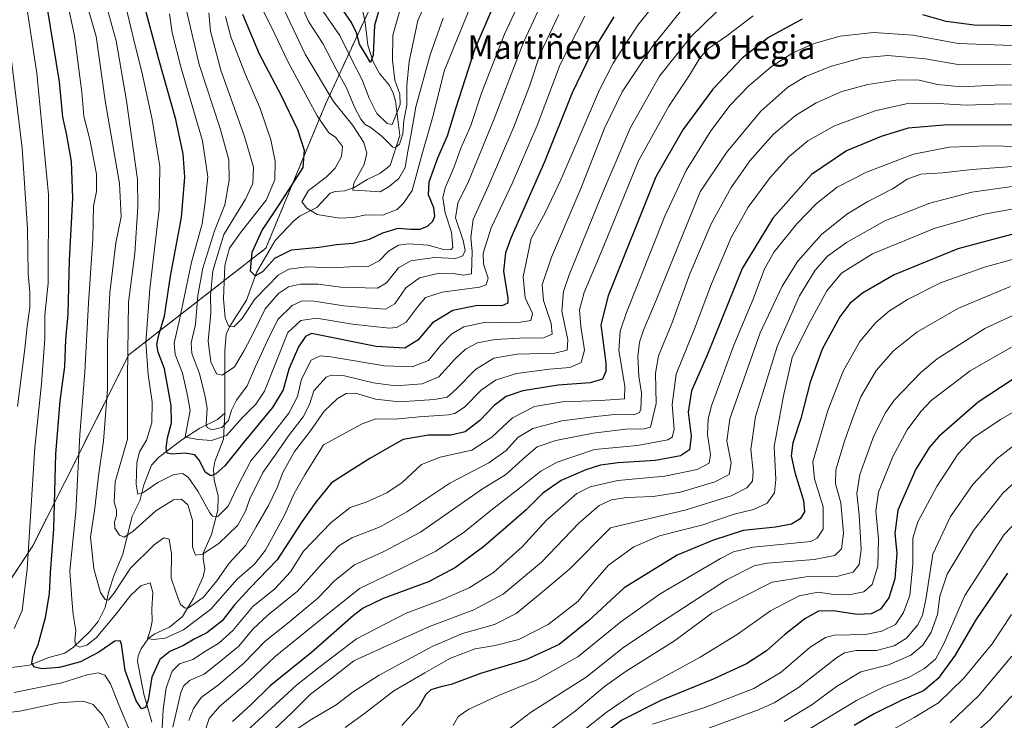
# Model space of a CAD drawing. Units: metres. Extents: x 587491 to 589785, y 4777584 to 4779919.
# Drawn here: x 588979 to 589313, y 4778365 to 4778602 of the extents above; entities that cross this region are included whole.
import ezdxf
from ezdxf.enums import TextEntityAlignment as Align

# ---------------------------------------------------------------- set-up
doc = ezdxf.new("R2010")
doc.units = ezdxf.units.M
doc.header["$MEASUREMENT"] = 0
doc.linetypes.add('TRAZOS', pattern=[0.75, 0.5, -0.25])
for name, color, linetype, lineweight in [('Arbolado forestal', 92, 'TRAZOS', 0), ('Arbolado forestal CxS', 92, 'Continuous', 0), ('Corriente natural lineal', 142, 'Continuous', 13), ('Curva de nivel maestra', 36, 'Continuous', 30), ('Curva de nivel normal', 36, 'Continuous', 0), ('Texto cartográfico', 19, 'Continuous', 0)]:
    doc.layers.add(name, color=color, linetype=linetype, lineweight=lineweight)
doc.styles.add('Arial', font='txt', dxfattribs={"height": 0.2})

# ---------------------------------------------------------------- blocks, each defined once
blk = doc.blocks.new('*U151')
at = {"layer": 'Arbolado forestal CxS', "color": 92, "linetype": 'Continuous', "lineweight": 0}
blk.add_polyline3d([(588960.39, 4778865.95, 471.26), (588982.05, 4778864.43, 475.94), (589007.08, 4778852.81, 489.6), (589025.77, 4778839.8, 501.18), (589041.39, 4778821.01, 501.56), (589058.1, 4778777.46, 501.91), (589073.58, 4778731.98, 496.5), (589086.22, 4778702.33, 486.72), (589099.94, 4778683.2, 477.51), (589108.93, 4778644.27, 490.25), (589100.01, 4778610.42, 497.25), (589083.11, 4778573.81, 516.32), (589062.91, 4778525.01, 523.37), (589016.38, 4778488.8, 558.82), (588983.82, 4778424.04, 579.07), (588948.07, 4778370.01, 589.43)], dxfattribs=at)
blk = doc.blocks.new('*U152')
at = {"layer": 'Arbolado forestal CxS', "color": 92, "linetype": 'Continuous', "lineweight": 0}
blk.add_polyline3d([(588948.07, 4778370.01, 589.43), (588983.82, 4778424.04, 579.07), (589016.38, 4778488.8, 558.82), (589062.91, 4778525.01, 523.37), (589083.11, 4778573.81, 516.32), (589100.01, 4778610.42, 497.25), (589108.93, 4778644.27, 490.25), (589099.94, 4778683.2, 477.51), (589086.22, 4778702.33, 486.72), (589073.58, 4778731.98, 496.5), (589058.1, 4778777.46, 501.91), (589041.39, 4778821.01, 501.56), (589025.77, 4778839.8, 501.18), (589007.08, 4778852.81, 489.6), (588982.05, 4778864.43, 475.94), (588960.39, 4778865.95, 471.26)], dxfattribs=at)
blk = doc.blocks.new('*U153')
at = {"layer": 'Curva de nivel normal', "color": 36, "linetype": 'Continuous', "lineweight": 0}
blk.add_polyline3d([(589322.61, 4778451.08, 665), (589312.68, 4778441.91, 665), (589302.73, 4778429.27, 665), (589293.85, 4778414.52, 665), (589291.3, 4778406.99, 665), (589290.5, 4778400.83, 665), (589288.36, 4778394.8, 665), (589285.51, 4778390.43, 665), (589281.48, 4778387.04, 665), (589273.92, 4778383.76, 665), (589264.58, 4778381.36, 665), (589256.26, 4778376.46, 665), (589247.93, 4778370.2, 665), (589238.59, 4778364.57, 665)], dxfattribs=at)
blk = doc.blocks.new('*U155')
at = {"layer": 'Curva de nivel normal', "color": 36, "linetype": 'Continuous', "lineweight": 0}
blk.add_polyline3d([(589328.89, 4778580.25, 590), (589312.18, 4778580.35, 590), (589298.65, 4778579.66, 590), (589290.52, 4778580.49, 590), (589284.27, 4778581.91, 590), (589277.25, 4778581.98, 590), (589266.94, 4778580.4, 590), (589258.11, 4778578.02, 590), (589249.39, 4778574.24, 590), (589242.38, 4778569.89, 590), (589234.96, 4778563.56, 590), (589226.91, 4778554.56, 590), (589220.55, 4778545.56, 590), (589213.86, 4778533.23, 590), (589206.59, 4778516.23, 590), (589200.44, 4778499.39, 590), (589195.98, 4778488.54, 590), (589194.96, 4778482.6, 590), (589195.14, 4778472.37, 590), (589193.27, 4778464.34, 590), (589191.08, 4778463.72, 590), (589184.89, 4778463.58, 590), (589173.76, 4778462.27, 590), (589161.16, 4778459.74, 590), (589154.83, 4778457.65, 590), (589151.1, 4778454.49, 590), (589144.15, 4778448.16, 590), (589136.27, 4778443.41, 590), (589115.27, 4778428.77, 590), (589102.61, 4778422.08, 590), (589092.95, 4778417.64, 590), (589086.28, 4778412.31, 590), (589080.44, 4778406.33, 590), (589070.33, 4778397.88, 590), (589062.68, 4778391.77, 590), (589055.32, 4778384.21, 590), (589046.81, 4778376.98, 590), (589040.94, 4778372.66, 590), (589038.32, 4778369, 590), (589036.72, 4778364.85, 590)], dxfattribs=at)
blk = doc.blocks.new('*U157')
at = {"layer": 'Curva de nivel normal', "color": 36, "linetype": 'Continuous', "lineweight": 0}
blk.add_polyline3d([(589333.24, 4778541.37, 620), (589306.38, 4778536.51, 620), (589289.4, 4778531.63, 620), (589268.52, 4778523.01, 620), (589257.96, 4778516.56, 620), (589253.01, 4778510.56, 620), (589246.64, 4778498.9, 620), (589241.22, 4778487.9, 620), (589238.33, 4778474.91, 620), (589235.18, 4778457.75, 620), (589235.78, 4778446.61, 620), (589235.32, 4778442.08, 620), (589232.75, 4778438.58, 620), (589228.11, 4778436.45, 620), (589221.6, 4778434.77, 620), (589210.93, 4778431.25, 620), (589196.26, 4778427.44, 620), (589187.6, 4778423.77, 620), (589178.99, 4778417.5, 620), (589173.16, 4778410.79, 620), (589168.66, 4778405.25, 620), (589158.6, 4778397.45, 620), (589148.6, 4778392.35, 620), (589140.6, 4778390.27, 620), (589133.78, 4778389.15, 620), (589125.44, 4778385.97, 620), (589116.7, 4778381.07, 620), (589106.27, 4778374.97, 620), (589096.33, 4778367.3, 620), (589089.79, 4778362.56, 620)], dxfattribs=at)
blk = doc.blocks.new('*U162')
at = {"layer": 'Curva de nivel normal', "color": 36, "linetype": 'Continuous', "lineweight": 0}
blk.add_polyline3d([(589322.19, 4778380.19, 690), (589308.25, 4778365.1, 690), (589298.76, 4778356.81, 690)], dxfattribs=at)
blk = doc.blocks.new('*U163')
at = {"layer": 'Curva de nivel normal', "color": 36, "linetype": 'Continuous', "lineweight": 0}
blk.add_polyline3d([(589324.93, 4778440.24, 670), (589313.12, 4778427.91, 670), (589299.8, 4778407.25, 670), (589292.7, 4778390.85, 670), (589289.86, 4778385.7, 670), (589286.14, 4778382.54, 670), (589280.73, 4778379.52, 670), (589272.3, 4778376.3, 670), (589263.12, 4778371.67, 670), (589246.75, 4778361.83, 670)], dxfattribs=at)
blk = doc.blocks.new('*U165')
at = {"layer": 'Curva de nivel normal', "color": 36, "linetype": 'Continuous', "lineweight": 0}
blk.add_polyline3d([(589321.48, 4778546.62, 615), (589302.15, 4778543.92, 615), (589287.95, 4778540.27, 615), (589272.68, 4778534.2, 615), (589259.7, 4778526.89, 615), (589253.22, 4778522.21, 615), (589249.1, 4778517.56, 615), (589243.79, 4778508.83, 615), (589236.13, 4778491.64, 615), (589228.85, 4778467.96, 615), (589227.3, 4778456.73, 615), (589228.1, 4778449.32, 615), (589227.77, 4778445.98, 615), (589225.88, 4778443.74, 615), (589220.59, 4778441.02, 615), (589205.3, 4778436.28, 615), (589179.65, 4778430.24, 615), (589165.87, 4778416.3, 615), (589155.83, 4778407.79, 615), (589147.69, 4778401.14, 615), (589140.32, 4778397.47, 615), (589129.5, 4778394.33, 615), (589119.27, 4778390.03, 615), (589101.28, 4778380.25, 615), (589092.48, 4778374.66, 615), (589086.73, 4778370.2, 615), (589077.93, 4778365.04, 615), (589068.19, 4778358.45, 615)], dxfattribs=at)
blk = doc.blocks.new('*U170')
at = {"layer": 'Curva de nivel normal', "color": 36, "linetype": 'Continuous', "lineweight": 0}
blk.add_polyline3d([(589326.52, 4778475.42, 655), (589311.84, 4778466.91, 655), (589302.62, 4778460.64, 655), (589297.5, 4778455.24, 655), (589290.34, 4778444.22, 655), (589283.88, 4778432.25, 655), (589282.16, 4778426.69, 655), (589282.22, 4778417.86, 655), (589281.17, 4778407.25, 655), (589279.04, 4778401.46, 655), (589276.25, 4778397.45, 655), (589271.61, 4778395.15, 655), (589266.15, 4778394.04, 655), (589255.51, 4778393.82, 655), (589252.6, 4778393.07, 655), (589247.32, 4778389.7, 655), (589237.51, 4778381.33, 655), (589228.32, 4778375.69, 655), (589211.68, 4778369.32, 655), (589193.92, 4778363.61, 655)], dxfattribs=at)
blk = doc.blocks.new('*U174')
at = {"layer": 'Curva de nivel normal', "color": 36, "linetype": 'Continuous', "lineweight": 0}
blk.add_polyline3d([(589329.42, 4778524.86, 630), (589306.47, 4778518.52, 630), (589291.6, 4778513.21, 630), (589280.39, 4778507.63, 630), (589274.31, 4778503.75, 630), (589269.58, 4778499.76, 630), (589264.23, 4778493.31, 630), (589258.59, 4778483.24, 630), (589253.35, 4778469.93, 630), (589248.25, 4778452.57, 630), (589248.84, 4778446.82, 630), (589251.8, 4778437.26, 630), (589251.82, 4778429.7, 630), (589249.73, 4778426.66, 630), (589247.54, 4778425.52, 630), (589228.08, 4778423.65, 630), (589221.39, 4778422.05, 630), (589217, 4778419.84, 630), (589196.48, 4778407.8, 630), (589183.14, 4778398.3, 630), (589168.6, 4778386.45, 630), (589154.46, 4778378.54, 630), (589141.71, 4778373.34, 630), (589131.72, 4778368.78, 630), (589128.08, 4778366.25, 630), (589126.4, 4778363.25, 630)], dxfattribs=at)
blk = doc.blocks.new('*U182')
at = {"layer": 'Curva de nivel normal', "color": 36, "linetype": 'Continuous', "lineweight": 0}
blk.add_polyline3d([(589315.78, 4778386.66, 685), (589304.5, 4778373.33, 685), (589294.86, 4778364.05, 685)], dxfattribs=at)
blk = doc.blocks.new('*U191')
at = {"layer": 'Curva de nivel normal', "color": 36, "linetype": 'Continuous', "lineweight": 0}
blk.add_polyline3d([(589320.04, 4778460.89, 660), (589310.76, 4778453.74, 660), (589302.47, 4778444.92, 660), (589294.94, 4778434.08, 660), (589288.99, 4778421.25, 660), (589286.64, 4778406.58, 660), (589285.46, 4778400.49, 660), (589283.72, 4778397.22, 660), (589279.98, 4778392.82, 660), (589275.84, 4778390.22, 660), (589269.91, 4778388.62, 660), (589262.92, 4778388.66, 660), (589259.02, 4778387.84, 660), (589256.25, 4778386.13, 660), (589243.44, 4778376.07, 660), (589235.22, 4778370.89, 660), (589229.47, 4778368.38, 660), (589204.06, 4778359.04, 660)], dxfattribs=at)
blk = doc.blocks.new('*U192')
at = {"layer": 'Curva de nivel normal', "color": 36, "linetype": 'Continuous', "lineweight": 0}
blk.add_polyline3d([(589328.25, 4778559.24, 605), (589307.86, 4778559.7, 605), (589294.44, 4778559.16, 605), (589282.36, 4778556.79, 605), (589266.48, 4778550.76, 605), (589256.52, 4778545.66, 605), (589249.51, 4778540.17, 605), (589242.8, 4778533.23, 605), (589235.2, 4778523.74, 605), (589231.9, 4778517.94, 605), (589228.02, 4778507.7, 605), (589221.48, 4778492.09, 605), (589213.89, 4778471.54, 605), (589212.74, 4778467.19, 605), (589212.52, 4778461.83, 605), (589213.63, 4778455.06, 605), (589213.08, 4778452.16, 605), (589209.01, 4778449.94, 605), (589198.11, 4778447.71, 605), (589182.22, 4778446.2, 605), (589172.81, 4778444.11, 605), (589168.25, 4778441.83, 605), (589157.94, 4778432.79, 605), (589149.79, 4778423.74, 605), (589140.02, 4778415.09, 605), (589131.79, 4778409.9, 605), (589122.23, 4778405.7, 605), (589110.44, 4778401.22, 605), (589093.57, 4778392.58, 605), (589081.22, 4778383.16, 605), (589073.22, 4778376.87, 605), (589056.28, 4778361.24, 605)], dxfattribs=at)
blk = doc.blocks.new('*U196')
at = {"layer": 'Curva de nivel normal', "color": 36, "linetype": 'Continuous', "lineweight": 0}
blk.add_polyline3d([(589315.58, 4778491.42, 645), (589301.62, 4778483.38, 645), (589293.04, 4778476.9, 645), (589288.43, 4778473.37, 645), (589284.86, 4778469.67, 645), (589280.29, 4778463.39, 645), (589275.34, 4778454.35, 645), (589270.52, 4778442.31, 645), (589269.65, 4778435.99, 645), (589270.58, 4778426.49, 645), (589270.28, 4778417.18, 645), (589268.34, 4778411.02, 645), (589265.59, 4778408.48, 645), (589260.45, 4778407.43, 645), (589255.39, 4778407.61, 645), (589250.13, 4778408.34, 645), (589243.59, 4778407.17, 645), (589233.93, 4778402.1, 645), (589222.59, 4778394.03, 645), (589210.03, 4778386.4, 645), (589187.58, 4778374.07, 645), (589178.2, 4778367.64, 645), (589160.18, 4778353.25, 645)], dxfattribs=at)
blk = doc.blocks.new('*U198')
at = {"layer": 'Curva de nivel normal', "color": 36, "linetype": 'Continuous', "lineweight": 0}
blk.add_polyline3d([(589318.92, 4778552.91, 610), (589302.25, 4778551.69, 610), (589292.25, 4778550.55, 610), (589284.92, 4778550.03, 610), (589280.25, 4778548.33, 610), (589275.25, 4778545.09, 610), (589266.92, 4778540.81, 610), (589259.75, 4778536.51, 610), (589251.24, 4778529.62, 610), (589243.18, 4778520.6, 610), (589237.84, 4778512.05, 610), (589230.44, 4778496.32, 610), (589220.17, 4778467.1, 610), (589219.1, 4778459.57, 610), (589220.61, 4778452.17, 610), (589219.86, 4778448.23, 610), (589215.01, 4778445.77, 610), (589203.43, 4778442.27, 610), (589194.18, 4778440.8, 610), (589185.26, 4778440.5, 610), (589180, 4778439.71, 610), (589175.87, 4778437.77, 610), (589168.94, 4778431.73, 610), (589156.27, 4778418.52, 610), (589143.36, 4778407.68, 610), (589133.31, 4778402.44, 610), (589118.36, 4778396.7, 610), (589103.28, 4778389.99, 610), (589092.66, 4778385.16, 610), (589084.75, 4778378.85, 610), (589078.04, 4778373.8, 610), (589071.7, 4778367.46, 610), (589063.7, 4778359.91, 610)], dxfattribs=at)
blk = doc.blocks.new('*U204')
at = {"layer": 'Curva de nivel normal', "color": 36, "linetype": 'Continuous', "lineweight": 0}
blk.add_polyline3d([(589315.58, 4778400.78, 680), (589309.02, 4778390.9, 680), (589299.45, 4778379.2, 680), (589290.88, 4778370.92, 680), (589282.61, 4778365.92, 680), (589273.24, 4778360.58, 680)], dxfattribs=at)
blk = doc.blocks.new('*U207')
at = {"layer": 'Curva de nivel normal', "color": 36, "linetype": 'Continuous', "lineweight": 0}
blk.add_polyline3d([(589328.92, 4778573.57, 595), (589312.92, 4778573.9, 595), (589300.25, 4778573.45, 595), (589288.9, 4778574.13, 595), (589279.91, 4778573.86, 595), (589269.43, 4778571.54, 595), (589255.67, 4778566.44, 595), (589246.6, 4778561.39, 595), (589240.26, 4778556.02, 595), (589233.83, 4778548.92, 595), (589226.35, 4778538.82, 595), (589220.6, 4778528.56, 595), (589213.92, 4778512.9, 595), (589208.14, 4778497.65, 595), (589201.99, 4778482.23, 595), (589200.6, 4778471.99, 595), (589201.32, 4778463.57, 595), (589200.55, 4778460.91, 595), (589199.09, 4778460.07, 595), (589188.85, 4778458.1, 595), (589174.27, 4778456.79, 595), (589161.56, 4778452.43, 595), (589156.07, 4778449.45, 595), (589149.24, 4778444.02, 595), (589139.13, 4778436.02, 595), (589130.16, 4778428.84, 595), (589120.46, 4778422.31, 595), (589108.7, 4778416.36, 595), (589094.55, 4778409.68, 595), (589080.35, 4778398.27, 595), (589066.05, 4778386.64, 595), (589057.11, 4778378.16, 595), (589047.17, 4778369.67, 595), (589043.65, 4778365.58, 595), (589041.84, 4778360.05, 595)], dxfattribs=at)
blk = doc.blocks.new('*U208')
at = {"layer": 'Curva de nivel normal', "color": 36, "linetype": 'Continuous', "lineweight": 0}
blk.add_polyline3d([(589318.22, 4778503.18, 640), (589306.54, 4778497.74, 640), (589290.39, 4778487.43, 640), (589284.92, 4778482.86, 640), (589276, 4778473.56, 640), (589273.02, 4778469.44, 640), (589268.92, 4778461.32, 640), (589264.16, 4778448.24, 640), (589263.22, 4778441.88, 640), (589264.02, 4778434.55, 640), (589264.63, 4778422.86, 640), (589264.02, 4778417.75, 640), (589261.92, 4778415.18, 640), (589256.84, 4778413.79, 640), (589245.95, 4778413.54, 640), (589234.52, 4778411.73, 640), (589224.26, 4778406.6, 640), (589214.03, 4778401.31, 640), (589201.33, 4778391.92, 640), (589185.04, 4778381.67, 640), (589177.6, 4778376.38, 640), (589168.27, 4778368.52, 640), (589151.28, 4778355.87, 640)], dxfattribs=at)
blk = doc.blocks.new('*U212')
at = {"layer": 'Curva de nivel maestra', "color": 36, "linetype": 'Continuous', "lineweight": 30}
blk.add_polyline3d([(589054.92, 4778604.27, 525), (589060.64, 4778590.87, 525), (589068.03, 4778576.73, 525), (589073.56, 4778565.25, 525), (589075.87, 4778558.19, 525), (589075.45, 4778552.34, 525), (589067.54, 4778539.95, 525), (589061.58, 4778531.24, 525), (589058.09, 4778523.56, 525), (589057.57, 4778517.28, 525), (589059.29, 4778515.56, 525), (589061.88, 4778517.06, 525), (589065.93, 4778521.64, 525), (589071.56, 4778524.38, 525), (589080.98, 4778525.34, 525), (589086.76, 4778526.21, 525), (589092.45, 4778526.68, 525), (589097.98, 4778528.05, 525), (589102.55, 4778530.18, 525), (589107.7, 4778531.72, 525), (589112.05, 4778531.38, 525), (589115.19, 4778531.4, 525), (589117.65, 4778532.4, 525), (589119.43, 4778534.12, 525), (589120.16, 4778535.8, 525), (589119.79, 4778538.65, 525), (589118.01, 4778543.08, 525), (589118.18, 4778547.44, 525), (589121.15, 4778555.61, 525), (589124.38, 4778563.07, 525), (589127.22, 4778572.36, 525), (589133.8, 4778592.65, 525), (589142.11, 4778611.89, 525)], dxfattribs=at)
blk = doc.blocks.new('*U215')
at = {"layer": 'Curva de nivel maestra', "color": 36, "linetype": 'Continuous', "lineweight": 30}
blk.add_polyline3d([(589319.66, 4778566.7, 600), (589294.02, 4778566.78, 600), (589280.58, 4778565.68, 600), (589271.44, 4778562.79, 600), (589259.7, 4778557.91, 600), (589247.79, 4778549.92, 600), (589234.75, 4778535.2, 600), (589224.32, 4778518.1, 600), (589212.46, 4778488.76, 600), (589207.16, 4778476.67, 600), (589205.96, 4778469.43, 600), (589207, 4778461.24, 600), (589206.5, 4778456.62, 600), (589203.36, 4778454.54, 600), (589194.94, 4778453.01, 600), (589182.3, 4778452.23, 600), (589176.28, 4778451.43, 600), (589171.27, 4778449.9, 600), (589162.99, 4778446.24, 600), (589156.7, 4778441.9, 600), (589151.15, 4778436.24, 600), (589144.08, 4778430.24, 600), (589136.72, 4778423.85, 600), (589127.18, 4778416.7, 600), (589118.03, 4778411.85, 600), (589102.64, 4778406.24, 600), (589095.87, 4778402.94, 600), (589092.61, 4778400.46, 600), (589078.28, 4778387.97, 600), (589064.27, 4778376.7, 600), (589057.66, 4778370.14, 600), (589051.54, 4778364.58, 600)], dxfattribs=at)
blk = doc.blocks.new('*U219')
at = {"layer": 'Curva de nivel maestra', "color": 36, "linetype": 'Continuous', "lineweight": 30}
blk.add_polyline3d([(589314.25, 4778414.8, 675), (589303.32, 4778398.71, 675), (589296.53, 4778387.06, 675), (589290.74, 4778379.08, 675), (589285.75, 4778374.96, 675), (589278.48, 4778371.79, 675), (589269.06, 4778367.14, 675), (589262.25, 4778363.16, 675)], dxfattribs=at)
blk = doc.blocks.new('*U220')
at = {"layer": 'Curva de nivel maestra', "color": 36, "linetype": 'Continuous', "lineweight": 30}
blk.add_polyline3d([(589315.8, 4778480.32, 650), (589304.3, 4778472.81, 650), (589290.99, 4778461.13, 650), (589287.84, 4778457.56, 650), (589283.22, 4778450.12, 650), (589277.11, 4778436.13, 650), (589276.06, 4778428.24, 650), (589276.75, 4778421.58, 650), (589276.11, 4778412.9, 650), (589274.09, 4778406.5, 650), (589271.21, 4778402.67, 650), (589268.1, 4778401.02, 650), (589263.34, 4778400.8, 650), (589255.28, 4778402.01, 650), (589250.24, 4778401.9, 650), (589245.59, 4778399.37, 650), (589238.66, 4778393.88, 650), (589232.54, 4778388.5, 650), (589225.76, 4778384.12, 650), (589214.49, 4778378.92, 650), (589196.76, 4778371.67, 650), (589183.56, 4778365.04, 650), (589176.8, 4778359.98, 650)], dxfattribs=at)
blk = doc.blocks.new('*U221')
at = {"layer": 'Curva de nivel maestra', "color": 36, "linetype": 'Continuous', "lineweight": 30}
blk.add_polyline3d([(589322.85, 4778531.5, 625), (589297.46, 4778524.77, 625), (589275.84, 4778515.99, 625), (589265.15, 4778509.76, 625), (589260.78, 4778506.26, 625), (589257.4, 4778501.66, 625), (589251.48, 4778490.76, 625), (589247.4, 4778479.57, 625), (589244.2, 4778467.24, 625), (589241.46, 4778458.99, 625), (589240.91, 4778454.56, 625), (589242.14, 4778448.9, 625), (589245.06, 4778439.48, 625), (589245.49, 4778435.61, 625), (589244.01, 4778433.23, 625), (589241.06, 4778431.4, 625), (589235.57, 4778430.37, 625), (589224.71, 4778429.33, 625), (589214.26, 4778425.9, 625), (589202.26, 4778420.94, 625), (589184.27, 4778409.82, 625), (589172.27, 4778398.63, 625), (589162.27, 4778390.68, 625), (589150.94, 4778385.51, 625), (589135.6, 4778380.8, 625), (589125.67, 4778377.07, 625), (589122.22, 4778376.36, 625), (589118.83, 4778375.29, 625), (589117.14, 4778373.74, 625), (589114.73, 4778369.58, 625), (589108.97, 4778363.18, 625)], dxfattribs=at)

msp = doc.modelspace()

# ---------------------------------------------------------------- linework, layer by layer
at = {"layer": 'Arbolado forestal', "color": 92, "linetype": 'TRAZOS', "lineweight": 0}
msp.add_polyline3d([(588960.39, 4778865.95, 471.26), (588982.05, 4778864.43, 475.94), (589007.08, 4778852.81, 489.6), (589009.08, 4778851.41, 490.69), (589025.77, 4778839.8, 501.18), (589041.39, 4778821.01, 501.56), (589058.1, 4778777.46, 501.91), (589073.58, 4778731.98, 496.5), (589086.22, 4778702.33, 486.72), (589097.54, 4778686.55, 474.75), (589099.94, 4778683.2, 477.51), (589108.92, 4778644.27, 490.25), (589100.01, 4778610.42, 497.25), (589096.35, 4778602.5, 496.06), (589083.11, 4778573.81, 516.32), (589062.91, 4778525.01, 523.37), (589016.38, 4778488.8, 558.82), (588983.82, 4778424.04, 579.07), (588948.07, 4778370.01, 589.43)], dxfattribs=at)
at = {"layer": 'Corriente natural lineal', "color": 142, "linetype": 'Continuous', "lineweight": 13}
for points in [[(589049, 4778469, 539.53), (589048.91, 4778490.04, 531.54), (589049.43, 4778495.82, 530.59), (589050.52, 4778498.26, 529.97), (589056.28, 4778507.3, 527.92), (589059.68, 4778516.72, 525.03), (589065.98, 4778527.56, 522.74), (589072.35, 4778534.26, 521.01), (589074.52, 4778535.89, 520.56), (589080.1, 4778538.77, 518.94), (589084.7, 4778543.58, 515.91), (589086.34, 4778544.21, 516), (589089.69, 4778544.4, 515.54), (589092.77, 4778545.57, 515.19), (589097.26, 4778548.29, 512.76), (589101.52, 4778550.27, 511.57), (589105, 4778553, 511.09), (589108.25, 4778563.14, 510.06), (589106.82, 4778574.92, 503.73), (589106.07, 4778577.55, 503.93), (589104.76, 4778580.14, 503.6), (589101.38, 4778584.14, 500.37), (589099.24, 4778588.12, 500.63), (589097.42, 4778593.83, 498.84), (589096.57, 4778601.5, 496.03), (589095.08, 4778608.39, 495.47)], [(588949.17, 4778362.93, 588), (588960.3, 4778374.39, 583.63), (588965.19, 4778378.54, 581.57), (588973.26, 4778382.38, 578.38), (588982.72, 4778383.67, 575.18), (588989.31, 4778386.27, 573.59), (588994.72, 4778387.72, 571.86), (588997.68, 4778389.71, 570.65), (589003.07, 4778394.92, 568.48), (589006.04, 4778398.43, 567.06), (589008.42, 4778403.23, 566.57), (589009.64, 4778408.73, 564.6), (589011.3, 4778413.88, 562.72), (589014.36, 4778421.27, 561.89), (589017.55, 4778434.11, 557.65), (589020.2, 4778439.34, 556.15), (589021.53, 4778444.8, 553.85), (589024.09, 4778451.46, 552.43), (589026.45, 4778454.03, 551.16), (589034.42, 4778460.05, 546.33), (589040.48, 4778463.97, 541.66), (589046.47, 4778466.9, 538.33), (589049, 4778469, 539.53)], [(589024.18, 4778364.29, 576.55), (589021.45, 4778373.87, 573.71), (589019.39, 4778385.06, 571.76), (589019.61, 4778386.84, 571.52), (589020.57, 4778389.19, 570.9), (589023.11, 4778392.78, 570.1), (589025.24, 4778394.31, 569.7), (589030.21, 4778396.57, 569.03), (589034.66, 4778400.1, 566.95), (589038.31, 4778406.34, 564.07), (589041.62, 4778413.6, 562.26), (589042.18, 4778416.28, 561.64), (589041.63, 4778419.8, 560.15), (589041.71, 4778421.84, 559.28), (589044.45, 4778427.88, 557.52), (589046.64, 4778436.15, 553.68), (589046.73, 4778440.9, 552.31), (589045.35, 4778446.48, 550.91), (589045.17, 4778449.96, 549.61), (589045.59, 4778452.73, 548.53), (589048.56, 4778460.25, 544.45), (589049, 4778469, 539.53)]]:
    msp.add_polyline3d(points, dxfattribs=at)
at = {"layer": 'Curva de nivel maestra', "color": 36, "linetype": 'Continuous', "lineweight": 30}
for points in [[(589244.7, 4778602.62, 575), (589233.23, 4778596.43, 575), (589224.35, 4778589.4, 575), (589214.37, 4778578.84, 575), (589204.22, 4778565.03, 575), (589195.08, 4778549.11, 575), (589178.95, 4778508.87, 575), (589176.42, 4778498.98, 575), (589178.14, 4778486.11, 575), (589178.09, 4778483.14, 575), (589176.95, 4778480.58, 575), (589172.74, 4778479.3, 575), (589161.94, 4778478.52, 575), (589149.94, 4778476.65, 575), (589144.29, 4778474.71, 575), (589140.21, 4778471.68, 575), (589135.37, 4778466.56, 575), (589130.46, 4778462.71, 575), (589125.6, 4778461.64, 575), (589117.98, 4778461.56, 575), (589109.46, 4778460.16, 575), (589103.94, 4778457.11, 575), (589098.07, 4778453.74, 575), (589091.96, 4778449.82, 575), (589085.1, 4778445.48, 575), (589079.84, 4778438.91, 575), (589075.06, 4778432.24, 575), (589066.73, 4778419.36, 575), (589057.41, 4778409.71, 575), (589052.28, 4778404.13, 575), (589048.02, 4778398.71, 575), (589042.91, 4778394.65, 575), (589038.55, 4778392.41, 575), (589034.96, 4778390.29, 575), (589030.32, 4778388.25, 575), (589026.97, 4778385.58, 575), (589024.26, 4778379.58, 575), (589022.94, 4778371.75, 575), (589022.1, 4778369.32, 575), (589020.72, 4778368.85, 575), (589018.89, 4778371.52, 575), (589015.17, 4778381.82, 575), (589013.96, 4778390.71, 575), (589013.5, 4778391.93, 575), (589011.62, 4778391.78, 575), (589006.29, 4778388.04, 575), (589000.02, 4778384.79, 575), (588992.89, 4778382.91, 575), (588987.02, 4778382.43, 575), (588984.46, 4778383, 575), (588983.5, 4778384.35, 575), (588983.82, 4778386.45, 575), (588985.65, 4778390.7, 575), (588988.2, 4778399.78, 575), (588989.5, 4778407.79, 575), (588989.85, 4778414.9, 575), (588990.95, 4778429.9, 575), (588991.72, 4778455.21, 575), (588993.15, 4778473.25, 575), (588994.71, 4778484.86, 575), (588995.1, 4778494.06, 575), (588995.9, 4778502.66, 575), (588996.27, 4778520.9, 575), (588997.42, 4778541.9, 575), (588996.94, 4778554.38, 575), (588995.3, 4778563.82, 575), (588994.06, 4778569.37, 575), (588992.86, 4778581.38, 575), (588988.9, 4778606.18, 575)], [(589180.78, 4778603.35, 550), (589172.93, 4778590.51, 550), (589166.74, 4778577.63, 550), (589157.35, 4778554.26, 550), (589145.89, 4778528.4, 550), (589144.04, 4778523.43, 550), (589143.44, 4778517.23, 550), (589144.86, 4778508.04, 550), (589144.85, 4778506.39, 550), (589142.81, 4778505.42, 550), (589134.58, 4778505.6, 550), (589126.29, 4778503.87, 550), (589119.3, 4778499.68, 550), (589114.37, 4778493.8, 550), (589109.94, 4778491.14, 550), (589100.28, 4778491.68, 550), (589078.36, 4778496.06, 550), (589076.26, 4778495.04, 550), (589073.95, 4778491.58, 550), (589070.68, 4778483.92, 550), (589068.68, 4778476.93, 550), (589065.17, 4778471.02, 550), (589055.43, 4778459.22, 550), (589048.96, 4778451.2, 550), (589045.95, 4778448.48, 550), (589044.18, 4778447.84, 550), (589042.24, 4778449.02, 550), (589040.41, 4778453.04, 550), (589038.75, 4778454.96, 550), (589035.48, 4778455.54, 550), (589031.07, 4778455.15, 550), (589029.44, 4778455.51, 550), (589029.02, 4778457.14, 550), (589029.52, 4778460.67, 550), (589030.93, 4778465.75, 550), (589030.82, 4778471.6, 550), (589028.46, 4778484.05, 550), (589026.41, 4778489.77, 550), (589025.9, 4778492.37, 550), (589026.61, 4778495.64, 550), (589028.53, 4778501.97, 550), (589030.58, 4778515.52, 550), (589034.3, 4778535.37, 550), (589035.38, 4778549.03, 550), (589034.86, 4778556.9, 550), (589032.32, 4778568.56, 550), (589026.71, 4778588.56, 550), (589022, 4778606.21, 550)], [(589101.51, 4778606.76, 500), (589099.7, 4778600.47, 500), (589099.21, 4778590.38, 500), (589098.28, 4778587.85, 500), (589096.88, 4778590.36, 500), (589094.58, 4778594.13, 500), (589093.6, 4778597.93, 500), (589091.89, 4778601.48, 500), (589087.61, 4778607.62, 500)], [(589320.62, 4778600.34, 575), (589302.93, 4778600.57, 575), (589293.52, 4778601.81, 575), (589285.51, 4778604.09, 575)]]:
    msp.add_polyline3d(points, dxfattribs=at)
at = {"layer": 'Curva de nivel normal', "color": 36, "linetype": 'Continuous', "lineweight": 0}
for points in [[(588977.58, 4778396.12, 580), (588980.21, 4778402.14, 580), (588981.96, 4778416.2, 580), (588984.58, 4778457.43, 580), (588986.79, 4778478.98, 580), (588987.97, 4778494.23, 580), (588987.96, 4778502.36, 580), (588989.02, 4778513.07, 580), (588989.19, 4778543.13, 580), (588985.21, 4778584.3, 580), (588981.6, 4778607.99, 580), (588979.44, 4778619.22, 580), (588977.11, 4778632.87, 580)], [(589154.49, 4778620.55, 530), (589143.77, 4778597.55, 530), (589136.04, 4778577.89, 530), (589132.34, 4778566.6, 530), (589128.96, 4778558.86, 530), (589126.66, 4778552.5, 530), (589123.62, 4778545.43, 530), (589122.81, 4778541.98, 530), (589123.69, 4778536.98, 530), (589125.82, 4778530.36, 530), (589126.22, 4778525.19, 530), (589125.69, 4778524.47, 530), (589123.56, 4778524.45, 530), (589117.91, 4778525.95, 530), (589111.24, 4778526.45, 530), (589107.79, 4778525.98, 530), (589104.38, 4778524, 530), (589101.25, 4778520.65, 530), (589097.76, 4778518.9, 530), (589091.38, 4778518.66, 530), (589085.19, 4778518.26, 530), (589076.87, 4778518.64, 530), (589070.62, 4778517.9, 530), (589067.01, 4778515.87, 530), (589063.56, 4778512.23, 530), (589059, 4778507.56, 530), (589054.81, 4778501.17, 530), (589052.04, 4778498.32, 530), (589050.19, 4778498.62, 530), (589049.04, 4778501.36, 530), (589048.51, 4778507.78, 530), (589049.01, 4778519.08, 530), (589050.49, 4778524.93, 530), (589054.45, 4778530.52, 530), (589062.93, 4778541.22, 530), (589065.89, 4778548.18, 530), (589065.98, 4778554.31, 530), (589064.52, 4778561.66, 530), (589060.89, 4778572.33, 530), (589055.58, 4778584.58, 530), (589050.97, 4778596.64, 530), (589049.17, 4778603.51, 530)], [(589120.6, 4778615.96, 510), (589114.4, 4778602.1, 510), (589111.49, 4778588.2, 510), (589110.66, 4778580.14, 510), (589110.67, 4778573.44, 510), (589109.65, 4778568.24, 510), (589109.34, 4778563.74, 510), (589108.17, 4778560.24, 510), (589106.84, 4778559.04, 510), (589105.95, 4778559.21, 510), (589102.27, 4778562.79, 510), (589098.57, 4778565.78, 510), (589096.44, 4778566.98, 510), (589095.08, 4778568.66, 510), (589092.91, 4778572.79, 510), (589090.18, 4778579.28, 510), (589086.75, 4778585.66, 510), (589082.15, 4778594.3, 510), (589077.29, 4778601.76, 510), (589074.3, 4778608.77, 510)], [(589228.07, 4778603.77, 570), (589219.08, 4778596.92, 570), (589212.96, 4778592.7, 570), (589210.09, 4778589.64, 570), (589206.52, 4778583.56, 570), (589199.44, 4778573.14, 570), (589189.22, 4778554.58, 570), (589177.47, 4778525.82, 570), (589170.78, 4778509.9, 570), (589169.22, 4778504.07, 570), (589169.6, 4778498.43, 570), (589170.85, 4778490.43, 570), (589169.79, 4778486.21, 570), (589165.95, 4778484.53, 570), (589159.04, 4778484, 570), (589147.83, 4778482.46, 570), (589140.7, 4778480.2, 570), (589135.84, 4778476.87, 570), (589130.15, 4778471.12, 570), (589126.96, 4778468.95, 570), (589124.78, 4778468.44, 570), (589114.85, 4778467.79, 570), (589106.74, 4778467.04, 570), (589100.15, 4778467.11, 570), (589095.56, 4778465.44, 570), (589082.39, 4778458.35, 570), (589076.13, 4778448.18, 570), (589072.49, 4778441.79, 570), (589069.22, 4778434.54, 570), (589062.72, 4778422.58, 570), (589059.04, 4778417.92, 570), (589053.17, 4778412.8, 570), (589044.19, 4778402.58, 570), (589034.97, 4778395.65, 570), (589028.75, 4778392.77, 570), (589024.8, 4778392.4, 570), (589022.69, 4778392.65, 570), (589023.78, 4778395.7, 570), (589024.32, 4778398.55, 570), (589024.17, 4778402.66, 570), (589024.55, 4778408.29, 570), (589023.7, 4778411.6, 570), (589020.48, 4778410.55, 570), (589017.06, 4778407.42, 570), (589011.82, 4778400.6, 570), (589005.29, 4778392.96, 570), (589002.18, 4778390.38, 570), (588999.8, 4778389.79, 570), (588998.33, 4778390.42, 570), (588998.15, 4778392.14, 570), (588998.49, 4778395.45, 570), (588997.53, 4778400.82, 570), (588997.07, 4778406.03, 570), (588996.4, 4778415.59, 570), (588998.45, 4778435.65, 570), (588999.78, 4778461.71, 570), (589001.55, 4778483.1, 570), (589002.78, 4778506.3, 570), (589004.25, 4778528.15, 570), (589004.48, 4778539.18, 570), (589005.5, 4778544.2, 570), (589005.4, 4778550.04, 570), (589003.19, 4778561.8, 570), (589001.16, 4778569.7, 570), (589000.47, 4778577.89, 570), (588997.98, 4778596.89, 570), (588994.33, 4778614, 570)], [(589198.52, 4778612.62, 555), (589188.95, 4778600.56, 555), (589180.64, 4778587.66, 555), (589175.93, 4778578.68, 555), (589162.9, 4778548.1, 555), (589157.68, 4778537.14, 555), (589152.82, 4778528.21, 555), (589150.14, 4778515.3, 555), (589150.76, 4778508.09, 555), (589153.21, 4778502.89, 555), (589152.7, 4778500.42, 555), (589147.88, 4778499.69, 555), (589137.42, 4778499.86, 555), (589130.02, 4778498.26, 555), (589125.92, 4778495.95, 555), (589122.22, 4778492.12, 555), (589117.98, 4778486.96, 555), (589112.44, 4778484.73, 555), (589103.1, 4778485.06, 555), (589084.85, 4778488.13, 555), (589081.31, 4778488.48, 555), (589078.18, 4778487.05, 555), (589075, 4778480.57, 555), (589073.59, 4778474.7, 555), (589070.6, 4778469.09, 555), (589062.25, 4778458.37, 555), (589057.77, 4778452.91, 555), (589053.47, 4778444.68, 555), (589050.08, 4778437.54, 555), (589046.61, 4778434.09, 555), (589044.83, 4778434.13, 555), (589043.83, 4778435.3, 555), (589039.82, 4778442.63, 555), (589036.58, 4778447.36, 555), (589034.61, 4778448.6, 555), (589031.7, 4778448.26, 555), (589026.29, 4778445.58, 555), (589021.16, 4778442.08, 555), (589019.52, 4778441.65, 555), (589018.89, 4778445.01, 555), (589019.08, 4778452.22, 555), (589020.02, 4778455.97, 555), (589022.36, 4778459.85, 555), (589024.21, 4778465.74, 555), (589024.27, 4778472.91, 555), (589022.92, 4778482.18, 555), (589022.23, 4778492.99, 555), (589023.52, 4778511.17, 555), (589026.71, 4778538.08, 555), (589026.92, 4778552.66, 555), (589024.29, 4778568.55, 555), (589020.85, 4778584.78, 555), (589018.38, 4778594.6, 555), (589015.82, 4778604.92, 555)], [(589159.2, 4778614.18, 535), (589150.3, 4778594.98, 535), (589140.26, 4778568.86, 535), (589131.58, 4778547.55, 535), (589127.92, 4778540.23, 535), (589127.2, 4778535.26, 535), (589129.71, 4778527.61, 535), (589130.41, 4778524.24, 535), (589129.63, 4778522.39, 535), (589127.18, 4778521.52, 535), (589120.02, 4778521.76, 535), (589111.96, 4778520.73, 535), (589107.85, 4778518.32, 535), (589103.71, 4778513.22, 535), (589100.71, 4778511.42, 535), (589088.28, 4778511.77, 535), (589080.61, 4778512.73, 535), (589074.61, 4778512.75, 535), (589070.51, 4778511.83, 535), (589067.2, 4778509.65, 535), (589062.62, 4778504.4, 535), (589058.9, 4778496.69, 535), (589055.46, 4778490.24, 535), (589052.22, 4778484.76, 535), (589048.1, 4778481.91, 535), (589046.11, 4778482.37, 535), (589044.26, 4778486.46, 535), (589043.27, 4778493.51, 535), (589044.19, 4778502.97, 535), (589044.13, 4778508.93, 535), (589044.9, 4778517.24, 535), (589048.63, 4778529.58, 535), (589055.96, 4778541.58, 535), (589058.41, 4778546.91, 535), (589058.62, 4778552.42, 535), (589055.68, 4778562.86, 535), (589047.61, 4778585.29, 535), (589044.13, 4778598.51, 535), (589043.52, 4778604.79, 535)], [(589219.71, 4778609.14, 565), (589206.96, 4778596.55, 565), (589196.32, 4778583.22, 565), (589186.47, 4778565.88, 565), (589177, 4778543.67, 565), (589165.62, 4778515.91, 565), (589163.74, 4778510.33, 565), (589163.23, 4778503.58, 565), (589165.28, 4778493.95, 565), (589165.04, 4778490.41, 565), (589160.77, 4778489.41, 565), (589148.08, 4778489.05, 565), (589140.18, 4778487.75, 565), (589133.92, 4778483.89, 565), (589127.27, 4778477.11, 565), (589124.27, 4778474.51, 565), (589120, 4778473.67, 565), (589108.18, 4778472.95, 565), (589100.01, 4778473.84, 565), (589093.28, 4778475.8, 565), (589090.13, 4778475.73, 565), (589087.05, 4778473.86, 565), (589082.6, 4778469.7, 565), (589077.98, 4778463.09, 565), (589072.58, 4778456.02, 565), (589068.58, 4778448.9, 565), (589066.66, 4778443.88, 565), (589063.76, 4778437.79, 565), (589059.62, 4778430.54, 565), (589055.97, 4778424.24, 565), (589050.4, 4778418.25, 565), (589046.22, 4778412.25, 565), (589041.6, 4778406.56, 565), (589036.69, 4778403.07, 565), (589035.51, 4778402.93, 565), (589033.95, 4778404.16, 565), (589032.48, 4778408.13, 565), (589030.79, 4778413.18, 565), (589030.92, 4778421.4, 565), (589030.12, 4778426.39, 565), (589028.29, 4778426.84, 565), (589024.96, 4778424.46, 565), (589017, 4778416.51, 565), (589011.33, 4778407.89, 565), (589009.53, 4778405.68, 565), (589008.34, 4778405.86, 565), (589006.81, 4778408.33, 565), (589004.52, 4778416.25, 565), (589003.47, 4778427.08, 565), (589004.84, 4778436.91, 565), (589006.15, 4778447.83, 565), (589007.82, 4778459.59, 565), (589009.2, 4778477.16, 565), (589009.19, 4778493.19, 565), (589010.03, 4778509.88, 565), (589011.13, 4778519.18, 565), (589012, 4778526.74, 565), (589013.87, 4778535.59, 565), (589013.2, 4778546.89, 565), (589008.5, 4778574.22, 565), (589005.32, 4778596.73, 565), (589001.42, 4778610.45, 565)], [(589205.13, 4778607.38, 560), (589194.06, 4778593.56, 560), (589183.63, 4778577.91, 560), (589177.82, 4778565.89, 560), (589169.62, 4778545.23, 560), (589159.64, 4778521.9, 560), (589156.54, 4778512.58, 560), (589156.92, 4778507.22, 560), (589159.57, 4778499.44, 560), (589159.93, 4778495.88, 560), (589157, 4778494.54, 560), (589148.86, 4778494.49, 560), (589140.62, 4778494.06, 560), (589134.59, 4778492.86, 560), (589130.48, 4778490.75, 560), (589126.93, 4778487.33, 560), (589121.52, 4778481.36, 560), (589115.85, 4778479.01, 560), (589106.95, 4778478.36, 560), (589099.27, 4778479.35, 560), (589089.52, 4778481.76, 560), (589085.03, 4778481.98, 560), (589083.32, 4778481.3, 560), (589079.18, 4778476.64, 560), (589077.61, 4778471.94, 560), (589075.52, 4778467.85, 560), (589070.54, 4778461.4, 560), (589065.99, 4778454.77, 560), (589061.84, 4778448.94, 560), (589057.39, 4778440.03, 560), (589056.01, 4778435.83, 560), (589053.36, 4778431.15, 560), (589046.96, 4778424.87, 560), (589041.39, 4778421.28, 560), (589038.97, 4778420.93, 560), (589038.02, 4778423.61, 560), (589038.02, 4778432.82, 560), (589036.37, 4778437.94, 560), (589034.3, 4778439.88, 560), (589031.6, 4778439.68, 560), (589025.62, 4778436, 560), (589017.73, 4778428.91, 560), (589014.89, 4778427.03, 560), (589013.29, 4778427.73, 560), (589011.67, 4778430.09, 560), (589011.52, 4778432.27, 560), (589012.26, 4778434.37, 560), (589012.19, 4778436.33, 560), (589011.4, 4778438.92, 560), (589011.82, 4778445.74, 560), (589015.93, 4778460.24, 560), (589015.97, 4778481.19, 560), (589016.35, 4778506.69, 560), (589018.41, 4778523.18, 560), (589019.51, 4778539.01, 560), (589019.32, 4778548.23, 560), (589015.59, 4778574.89, 560), (589012.13, 4778595.22, 560), (589008.19, 4778609.57, 560)], [(589162.23, 4778604.22, 540), (589155.86, 4778590.89, 540), (589152.2, 4778579.89, 540), (589146.97, 4778566.05, 540), (589138.22, 4778545.88, 540), (589133.1, 4778534.74, 540), (589132.37, 4778528.57, 540), (589132.8, 4778523.9, 540), (589132.52, 4778516.23, 540), (589129.84, 4778515.78, 540), (589126.38, 4778516.34, 540), (589121.6, 4778516.5, 540), (589114.96, 4778514.9, 540), (589110.34, 4778511.52, 540), (589106.63, 4778506.1, 540), (589103.39, 4778504.26, 540), (589097.06, 4778504.75, 540), (589089.25, 4778505.38, 540), (589079.23, 4778506.97, 540), (589075.22, 4778507.17, 540), (589071.78, 4778505.56, 540), (589066.87, 4778500.79, 540), (589063.42, 4778493.71, 540), (589059.32, 4778484.91, 540), (589056.57, 4778478.37, 540), (589052.89, 4778473.43, 540), (589051.2, 4778470.04, 540), (589050.22, 4778466.54, 540), (589047.98, 4778464.25, 540), (589044.56, 4778463.46, 540), (589042.92, 4778464.18, 540), (589042.58, 4778465.26, 540), (589043.02, 4778470.72, 540), (589042.14, 4778475.18, 540), (589040.38, 4778482.53, 540), (589037.8, 4778489.31, 540), (589037.5, 4778492.9, 540), (589039.05, 4778499.14, 540), (589039.86, 4778508.96, 540), (589041.46, 4778518.18, 540), (589045.46, 4778530.84, 540), (589048.98, 4778539.71, 540), (589050.47, 4778548.08, 540), (589050.34, 4778554.96, 540), (589047.42, 4778565.53, 540), (589040.3, 4778587.28, 540), (589035.18, 4778608.89, 540)], [(589133.21, 4778609.5, 520), (589123.46, 4778585.35, 520), (589119.33, 4778569.11, 520), (589115.9, 4778556.98, 520), (589112.41, 4778544.5, 520), (589109.48, 4778540.21, 520), (589107.41, 4778538.06, 520), (589102.35, 4778536.21, 520), (589096.91, 4778536.24, 520), (589092.46, 4778535.34, 520), (589087.83, 4778535.14, 520), (589080.28, 4778536.42, 520), (589076.73, 4778538.56, 520), (589075.01, 4778540.64, 520), (589077.28, 4778544.51, 520), (589083.28, 4778549.06, 520), (589086.38, 4778552.06, 520), (589088.52, 4778555.99, 520), (589088.82, 4778559.48, 520), (589086.47, 4778562.59, 520), (589084.25, 4778564.02, 520), (589080.25, 4778569.78, 520), (589070.32, 4778588.27, 520), (589064.79, 4778599.9, 520), (589061.19, 4778606.95, 520)], [(589122.99, 4778602.88, 515), (589118.51, 4778590.52, 515), (589113.73, 4778572.91, 515), (589112.1, 4778563.69, 515), (589110.88, 4778557.14, 515), (589110.1, 4778552.31, 515), (589107.97, 4778548.6, 515), (589104.61, 4778545.86, 515), (589101.61, 4778544.09, 515), (589096.49, 4778544.44, 515), (589092.39, 4778544.58, 515), (589092.71, 4778546.99, 515), (589096.24, 4778553.34, 515), (589097.12, 4778557.22, 515), (589096.07, 4778560.81, 515), (589092.37, 4778566.6, 515), (589085.77, 4778574.72, 515), (589076.18, 4778590.72, 515), (589069.1, 4778605.8, 515)], [(589108.22, 4778605.12, 505), (589105.95, 4778597.14, 505), (589105.82, 4778588.7, 505), (589106.59, 4778581.96, 505), (589108.29, 4778577.15, 505), (589108.36, 4778573.63, 505), (589105.63, 4778566.85, 505), (589103.95, 4778567.24, 505), (589100.53, 4778570.58, 505), (589097.88, 4778575.82, 505), (589095.47, 4778582.08, 505), (589091.75, 4778589.24, 505), (589087.91, 4778597.04, 505), (589081.49, 4778606.31, 505)], [(589170.96, 4778603.55, 545), (589162.67, 4778587.22, 545), (589154.79, 4778566.54, 545), (589146.32, 4778546.9, 545), (589139.23, 4778531.86, 545), (589136.52, 4778523.23, 545), (589136.66, 4778519.54, 545), (589138.25, 4778514.79, 545), (589137.54, 4778512.56, 545), (589135.33, 4778511.8, 545), (589122.61, 4778510.05, 545), (589117.03, 4778508.21, 545), (589114.44, 4778505.36, 545), (589110.38, 4778499.92, 545), (589107.12, 4778498.1, 545), (589104.61, 4778497.9, 545), (589092.28, 4778499.18, 545), (589080.02, 4778501.2, 545), (589074.72, 4778500.51, 545), (589070.28, 4778496.37, 545), (589062.39, 4778476.54, 545), (589059.45, 4778472.08, 545), (589054.92, 4778467.57, 545), (589049.47, 4778461.47, 545), (589044.47, 4778459.83, 545), (589039.97, 4778460.18, 545), (589035.52, 4778460.94, 545), (589036.14, 4778464.67, 545), (589037.16, 4778469.95, 545), (589036.28, 4778475.1, 545), (589034.63, 4778482.6, 545), (589032.17, 4778488.94, 545), (589031.75, 4778492.8, 545), (589033.7, 4778501.23, 545), (589037.64, 4778520.23, 545), (589041.29, 4778533.19, 545), (589042.29, 4778540.62, 545), (589043.23, 4778549.18, 545), (589041.44, 4778561.32, 545), (589034.12, 4778586.02, 545), (589031.15, 4778597.91, 545), (589030.23, 4778604.38, 545)], [(589315.79, 4778593.66, 580), (589297.54, 4778594.34, 580), (589282.3, 4778597.18, 580), (589268.89, 4778598.12, 580), (589257.5, 4778596.8, 580), (589248.76, 4778594.39, 580), (589241.44, 4778591.16, 580), (589234.13, 4778586.42, 580), (589226.59, 4778580, 580), (589220.3, 4778573.42, 580), (589213.73, 4778564.72, 580), (589205.35, 4778551.29, 580), (589198.11, 4778535.83, 580), (589185.09, 4778503.23, 580), (589182.92, 4778496.9, 580), (589182.5, 4778490.24, 580), (589184.52, 4778478.24, 580), (589184.4, 4778473.91, 580), (589176.25, 4778473.32, 580), (589163.4, 4778472.94, 580), (589153.92, 4778471.31, 580), (589146.48, 4778467.47, 580), (589139.46, 4778460.9, 580), (589132.72, 4778456.5, 580), (589121.94, 4778454.19, 580), (589115.6, 4778451.63, 580), (589109.02, 4778445.61, 580), (589103.9, 4778442, 580), (589096.86, 4778438.85, 580), (589091.41, 4778437.13, 580), (589085, 4778432.03, 580), (589075.65, 4778422.25, 580), (589071.27, 4778415.24, 580), (589065.95, 4778409.54, 580), (589058.43, 4778403.52, 580), (589051.67, 4778395.38, 580), (589046.88, 4778391.09, 580), (589042.39, 4778388.41, 580), (589038.07, 4778385.58, 580), (589033.58, 4778384.07, 580), (589031.11, 4778381.58, 580), (589029.04, 4778375.92, 580), (589028.03, 4778368.58, 580), (589027.76, 4778362.36, 580)], [(588978.7, 4778471.33, 585), (588981.16, 4778490.9, 585), (588981.94, 4778498.38, 585), (588982.91, 4778504.82, 585), (588982.89, 4778510.04, 585), (588982.24, 4778516.23, 585), (588982.07, 4778531.68, 585), (588980.24, 4778558.84, 585), (588975.54, 4778597.8, 585)], [(589315.48, 4778587.24, 585), (589298.13, 4778587.1, 585), (589286.44, 4778589.14, 585), (589273.74, 4778590.3, 585), (589265.03, 4778589.49, 585), (589254.65, 4778586.66, 585), (589245.75, 4778583.11, 585), (589239.82, 4778579.58, 585), (589230.62, 4778571.43, 585), (589218.97, 4778557.37, 585), (589210.11, 4778544.08, 585), (589195.21, 4778507.33, 585), (589190.84, 4778497.13, 585), (589189.48, 4778493.12, 585), (589188.93, 4778488.24, 585), (589189.32, 4778481.6, 585), (589190.19, 4778475.95, 585), (589189.95, 4778470.42, 585), (589189.48, 4778469.31, 585), (589187.6, 4778468.44, 585), (589182.21, 4778468.69, 585), (589174.77, 4778467.88, 585), (589163.19, 4778466.42, 585), (589153.35, 4778463.87, 585), (589148.27, 4778460.83, 585), (589144.27, 4778456.39, 585), (589138.47, 4778452.23, 585), (589125.17, 4778445.33, 585), (589110.61, 4778435.64, 585), (589101.65, 4778430.53, 585), (589092.01, 4778426.82, 585), (589087.61, 4778424.12, 585), (589081.95, 4778418.14, 585), (589073.61, 4778408.69, 585), (589063.65, 4778400.69, 585), (589058.44, 4778395.81, 585), (589053.65, 4778390.06, 585), (589046.95, 4778384.51, 585), (589041.95, 4778380.62, 585), (589036.96, 4778378.46, 585), (589034.91, 4778376.55, 585), (589034.05, 4778374.44, 585), (589031.36, 4778362.62, 585)], [(589315.32, 4778511.96, 635), (589297.69, 4778504.64, 635), (589283.48, 4778496.46, 635), (589275.56, 4778490.2, 635), (589269.74, 4778483.49, 635), (589264.53, 4778474.58, 635), (589261.99, 4778467.84, 635), (589258.97, 4778459.58, 635), (589256.04, 4778449.81, 635), (589256, 4778445.13, 635), (589257.73, 4778438.71, 635), (589258.66, 4778428.39, 635), (589258.04, 4778423.06, 635), (589255.76, 4778420.82, 635), (589248.71, 4778419.45, 635), (589232.78, 4778418.24, 635), (589228.41, 4778417.29, 635), (589219.01, 4778412.56, 635), (589197.26, 4778398.42, 635), (589184.17, 4778389.72, 635), (589171.49, 4778379.62, 635), (589152.6, 4778367.58, 635), (589140.78, 4778358.55, 635)], [(589017.2, 4778360.31, 580), (589013.06, 4778370.16, 580), (589010.16, 4778377.35, 580), (589008.24, 4778380.22, 580), (589006.04, 4778381.02, 580), (589002.29, 4778380.36, 580), (588993.71, 4778377.66, 580), (588977.58, 4778374.33, 580)], [(589011.12, 4778359.75, 585), (589007.45, 4778366.68, 585), (589004.36, 4778370.31, 585), (589000.91, 4778371.49, 585), (588992.72, 4778370.85, 585), (588979.51, 4778368.01, 585), (588971.59, 4778367.19, 585)]]:
    msp.add_polyline3d(points, dxfattribs=at)

# ---------------------------------------------------------------- block references
at = {"layer": 'Arbolado forestal CxS', "color": 92, "linetype": 'Continuous', "lineweight": 0}
for name in ['*U151', '*U152']:
    msp.add_blockref(name, (0, 0), dxfattribs=at)
at = {"layer": 'Curva de nivel maestra', "color": 36, "linetype": 'Continuous', "lineweight": 30}
for name in ['*U221', '*U215', '*U212', '*U219', '*U220']:
    msp.add_blockref(name, (0, 0), dxfattribs=at)
at = {"layer": 'Curva de nivel normal', "color": 36, "linetype": 'Continuous', "lineweight": 0}
for name in ['*U174', '*U157', '*U165', '*U198', '*U192', '*U207', '*U155', '*U162', '*U182', '*U204', '*U163', '*U153', '*U191', '*U170', '*U208', '*U196']:
    msp.add_blockref(name, (0, 0), dxfattribs=at)

# ---------------------------------------------------------------- texts
at = {"layer": 'Texto cartográfico', "color": 19, "linetype": 'Continuous', "lineweight": 0, "style": 'Arial'}
msp.add_text('Martiñen Iturriko Hegia', height=8, dxfattribs=at).set_placement((589190.17, 4778593.13), align=Align.MIDDLE_CENTER)

doc.saveas('drawing.dxf')
